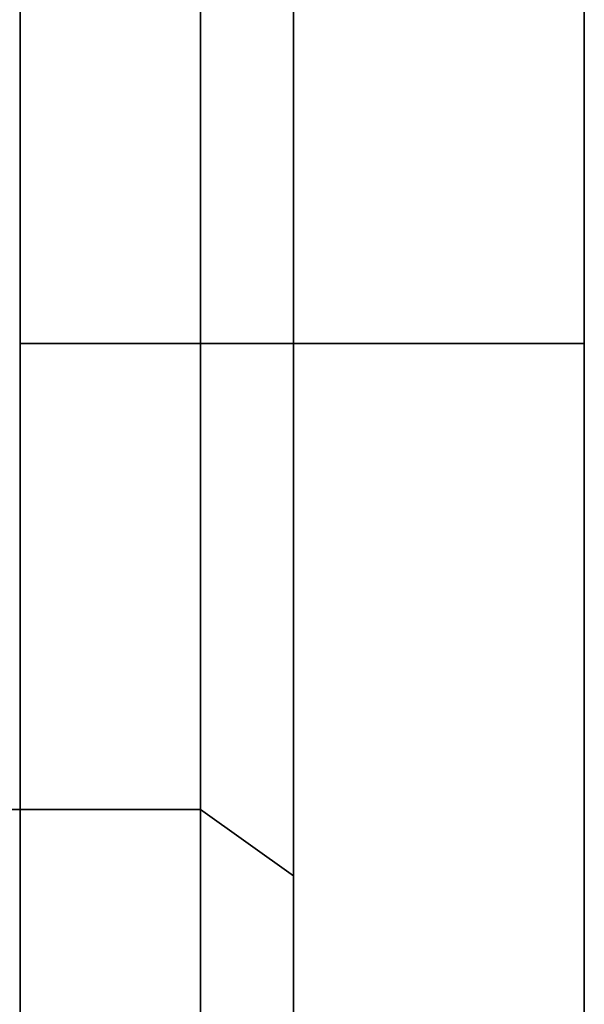
# Model space of a CAD drawing. Extents: x -1913 to 1879, y 63 to 2653.
# Drawn here: x 33 to 36, y 443 to 448 of the extents above; entities that cross this region are included whole.
import ezdxf

# ---------------------------------------------------------------- set-up
doc = ezdxf.new("R2010")
doc.units = 0
doc.header["$MEASUREMENT"] = 0

msp = doc.modelspace()

# ---------------------------------------------------------------- linework, layer by layer
at = {"flags": 128}
for points in [[(-67.2518, 488.8535), (33.6701, 488.8535), (34.164, 488.3525), (34.164, 488.1337), (34.164, 487.4916), (34.164, 486.426), (34.164, 484.9583), (34.164, 483.1024), (34.164, 480.8938), (34.164, 478.3675), (34.164, 475.5449), (34.164, 472.4824), (34.164, 469.2153), (34.164, 465.7999), (34.164, 462.2788), (34.164, 458.7011), (34.164, 455.1305), (34.164, 451.6094), (34.164, 448.194), (34.164, 444.9269), (34.164, 441.8644), (34.164, 439.0418), (34.164, 436.5155)], [(33.6701, 436.1415), (33.6701, 438.7101), (33.6701, 441.5821), (33.6701, 444.694), (33.6701, 448.0176), (33.6701, 451.4894), (33.6701, 455.0741), (33.6701, 458.7082), (33.6701, 462.3352), (33.6701, 465.9199), (33.6701, 469.3917), (33.6701, 472.7153), (33.6701, 475.8272), (33.6701, 478.6992), (33.6701, 481.2678), (33.6701, 483.5188), (33.6701, 485.3958), (33.6701, 486.8918), (33.6701, 487.9785), (33.6701, 488.6347), (33.6701, 488.8535)], [(33.6701, 488.6347), (33.6701, 487.9785), (33.6701, 486.8918), (33.6701, 485.3958), (33.6701, 483.5188), (33.6701, 481.2678), (33.6701, 478.6992), (33.6701, 475.8272), (33.6701, 472.7153), (33.6701, 469.3917), (33.6701, 465.9199), (33.6701, 462.3352), (33.6701, 458.7082), (33.6701, 455.0741), (33.6701, 451.4894), (33.6701, 448.0176), (33.6701, 444.694), (33.6701, 441.5821), (33.6701, 438.7101), (33.6701, 436.1415)], [(34.164, 436.5155), (34.164, 439.0418), (34.164, 441.8644), (34.164, 444.9269), (34.164, 448.194), (34.164, 451.6094), (34.164, 455.1305), (34.164, 458.7011), (34.164, 462.2788), (34.164, 465.7999), (34.164, 469.2153), (34.164, 472.4824), (34.164, 475.5449), (34.164, 478.3675), (34.164, 480.8938), (34.164, 483.1024), (34.164, 484.9583), (34.164, 486.426), (34.164, 487.4916), (34.164, 488.1337), (34.164, 488.3525)], [(20.6791, 437.7081), (33.6701, 437.7081), (34.164, 437.2071), (34.164, 437.4258), (34.164, 438.075), (34.164, 439.1476), (34.164, 440.6224), (34.164, 442.4571), (34.164, 444.6234), (34.164, 447.0791), (34.164, 449.7747), (34.164, 452.6467), (34.164, 455.6457), (34.164, 458.7082), (34.164, 461.7636), (34.164, 464.7626), (34.164, 467.6346), (34.164, 470.3302), (34.164, 472.7859), (34.164, 474.9522), (34.164, 476.7869), (34.164, 478.2617)], [(34.164, 478.2617), (34.164, 476.7869), (34.164, 474.9522), (34.164, 472.7859), (34.164, 470.3302), (34.164, 467.6346), (34.164, 464.7626), (34.164, 461.7636), (34.164, 458.7082), (34.164, 455.6457), (34.164, 452.6467), (34.164, 449.7747), (34.164, 447.0791), (34.164, 444.6234), (34.164, 442.4571), (34.164, 440.6224), (34.164, 439.1476), (34.164, 438.075), (34.164, 437.4258), (34.164, 437.2071)], [(33.6701, 437.9198), (33.6701, 438.5549), (33.6701, 439.6063), (33.6701, 441.0387), (33.6701, 442.8381), (33.6701, 444.9551), (33.6701, 447.3543), (33.6701, 449.9793), (33.6701, 452.7878), (33.6701, 455.7162), (33.6701, 458.7011), (33.6701, 461.6931), (33.6701, 464.6215), (33.6701, 467.43), (33.6701, 470.055), (33.6701, 472.4542), (33.6701, 474.5712), (33.6701, 476.3706), (33.6701, 477.803)], [(33.6701, 477.803), (33.6701, 476.3706), (33.6701, 474.5712), (33.6701, 472.4542), (33.6701, 470.055), (33.6701, 467.43), (33.6701, 464.6215), (33.6701, 461.6931), (33.6701, 458.7011), (33.6701, 455.7162), (33.6701, 452.7878), (33.6701, 449.9793), (33.6701, 447.3543), (33.6701, 444.9551), (33.6701, 442.8381), (33.6701, 441.0387), (33.6701, 439.6063), (33.6701, 438.5549), (33.6701, 437.9198), (33.6701, 437.7081)], [(32.7116, 454.5152), (32.7116, 452.5001), (32.7116, 450.571), (32.7116, 448.7647), (32.7116, 447.0977), (32.7116, 445.6068), (32.7116, 444.3003), (32.7116, 443.2108), (32.7116, 442.3425), (32.7116, 441.7117), (32.7116, 441.3308), (32.7116, 441.2039), (32.7116, 441.3308), (32.7116, 441.7117), (32.7116, 442.3425), (32.7116, 443.2108), (32.7116, 444.3003), (32.7116, 445.6068), (32.7116, 447.0977), (32.7116, 448.7647), (32.7116, 450.571), (32.7116, 452.5001), (32.7116, 454.5152)], [(35.7097, 454.5152), (35.7097, 452.5001), (35.7097, 450.571), (35.7097, 448.7647), (35.7097, 447.0977), (35.7097, 445.6068), (35.7097, 444.3003), (35.7097, 443.2108), (35.7097, 442.3425), (35.7097, 441.7117), (35.7097, 441.3308), (35.7097, 441.2039), (35.7097, 441.3308), (35.7097, 441.7117), (35.7097, 442.3425), (35.7097, 443.2108), (35.7097, 444.3003), (35.7097, 445.6068), (35.7097, 447.0977), (35.7097, 448.7647), (35.7097, 450.571), (35.7097, 452.5001), (35.7097, 454.5152)]]:
    msp.add_lwpolyline(points, dxfattribs=at)
for points in [[(32.7116, 446.3318), (35.7097, 446.3318)], [(20.6791, 443.8543), (33.6701, 443.8543)], [(34.164, 443.5015), (33.6701, 443.8543)]]:
    msp.add_lwpolyline(points, close=True, dxfattribs=at)

doc.saveas('drawing.dxf')
